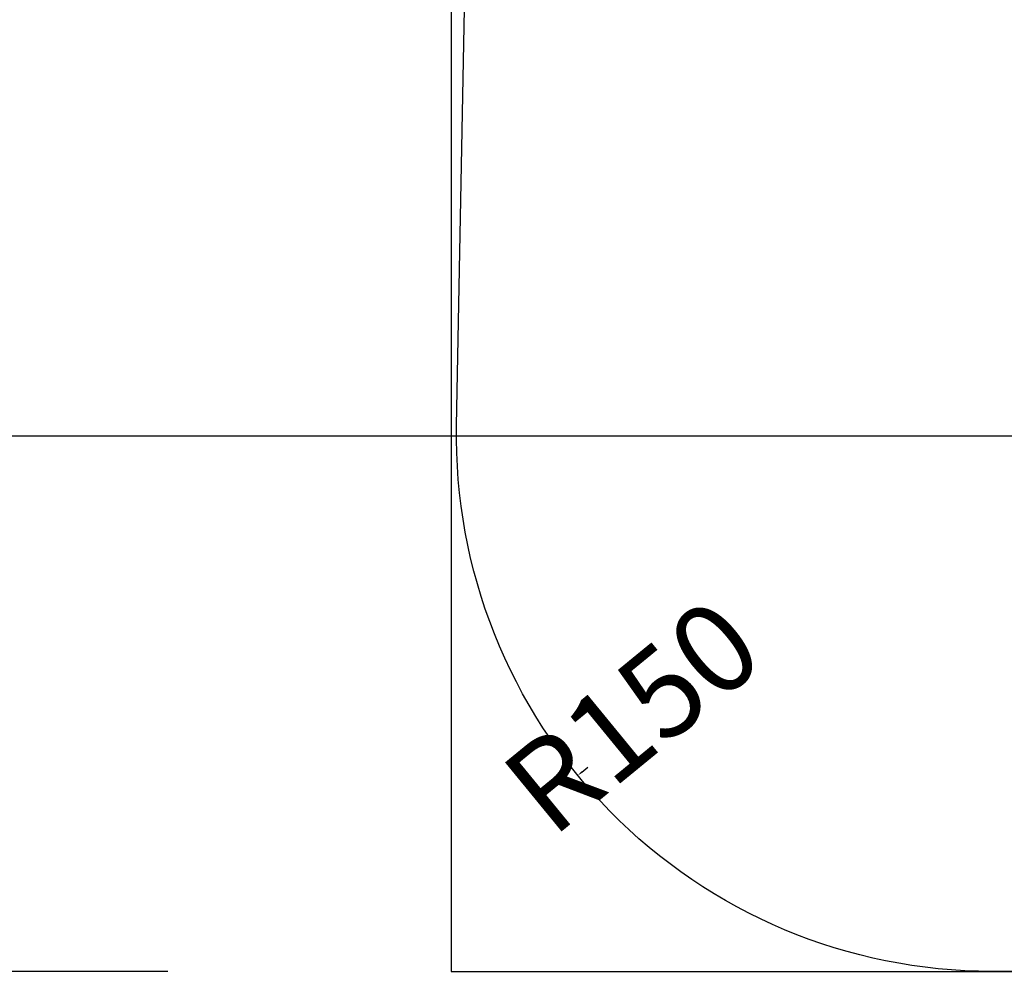
# Paper-space layout 'Foglio 1' of a CAD drawing. Extents: x 235.29 to 241, y 59.41 to 62.4.
# Drawn here: x 239.66 to 239.94, y 59.83 to 60.1 of the extents above; entities that cross this region are included whole.
import ezdxf

# ---------------------------------------------------------------- set-up
doc = ezdxf.new("R2010")
doc.units = 0
doc.layers.get('0').update_dxf_attribs({"linetype": 'CONTINUOUS'})
doc.layers.get('DEFPOINTS').update_dxf_attribs({"linetype": 'CONTINUOUS'})
for name, color, linetype in [('ANTITRAUMA', 24, 'CONTINUOUS'), ('COSTRUZIONI', 251, 'CONTINUOUS'), ('QUOTE', 5, 'CONTINUOUS')]:
    doc.layers.add(name, color=color, linetype=linetype)
doc.styles.get("Standard").update_dxf_attribs({"font": 'isocp.shx', "width": 0.6, "height": 25})
doc.dimstyles.new('ISO-25', dxfattribs={"dimtxt": 2.5, "dimasz": 1.5, "dimexe": 0, "dimexo": 0, "dimtad": 0, "dimdec": 0, "dimdsep": 46, "dimtxsty": 'Standard', "dimcen": 0, "dimadec": 0, "dimazin": 0, "dimtfac": 1, "dimtdec": 0, "dimtofl": 0, "dimtmove": 0, "dimatfit": 3, "dimfxl": 0, "dimarcsym": 0})

# ---------------------------------------------------------------- blocks, each defined once
blk = doc.blocks.new('*D5436')
at = {"layer": 'DEFPOINTS', "color": 0}
for p in [(383.13, -145.75), (858.13, -145.75), (858.13, -160.65)]:
    blk.add_point(p, dxfattribs=at)
at = {"layer": 'ANTITRAUMA', "color": 0, "insert": (620.63, -160.65), "char_height": 25, "attachment_point": 5}
blk.add_mtext('475', dxfattribs=at)
blk = doc.blocks.new('*D5459')
at = {"layer": 'DEFPOINTS', "color": 0}
for p in [(383.13, 504.25), (363.19, -145.75), (383.13, -145.75)]:
    blk.add_point(p, dxfattribs=at)
at = {"layer": 'ANTITRAUMA', "color": 0, "insert": (363.19, 179.25), "char_height": 25, "attachment_point": 5, "rotation": 90}
blk.add_mtext('650', dxfattribs=at)
blk = doc.blocks.new('*D5453')
at = {"layer": 'DEFPOINTS', "color": 0}
for p in [(534.64, -130.1), (534.64, -145.75), (706.63, -145.75)]:
    blk.add_point(p, dxfattribs=at)
at = {"layer": 'COSTRUZIONI', "color": 0, "insert": (620.63, -130.1), "char_height": 25, "attachment_point": 5}
blk.add_mtext('172', dxfattribs=at)
blk = doc.blocks.new('*D5452')
at = {"layer": 'DEFPOINTS', "color": 0}
for p in [(394.35, 513.44), (409.67, 513.15), (384.67, 7.12)]:
    blk.add_point(p, dxfattribs=at)
at = {"layer": 'COSTRUZIONI', "color": 0, "insert": (404.83, 259.99), "char_height": 25, "attachment_point": 5, "rotation": 88.9046}
blk.add_mtext('506', dxfattribs=at)
blk = doc.blocks.new('*D5483')
at = {"layer": 'COSTRUZIONI', "color": 0, "lineweight": -2}
blk.add_line((419.77, -89.87), (421.44, -88.5), dxfattribs=at)
at = {"layer": 'COSTRUZIONI', "color": 0}
blk.add_solid([(419.62, -89.67), (419.93, -90.06), (418.61, -90.82)], dxfattribs=at)
at = {"layer": 'DEFPOINTS', "color": 0}
for p in [(534.64, 4.25), (418.61, -90.82)]:
    blk.add_point(p, dxfattribs=at)
at = {"layer": 'COSTRUZIONI', "color": 0, "insert": (435.88, -76.67), "char_height": 25, "attachment_point": 5, "rotation": 39.3312}
blk.add_mtext('R150', dxfattribs=at)
blk = doc.blocks.new('*D5475')
at = {"layer": 'COSTRUZIONI', "color": 0, "lineweight": -2}
for p, q in [((-3.27, 1996.2), (-127.63, 1996.2)), ((-127.63, 1994.7), (-127.63, 943.9)), ((-127.63, -144.25), (-127.63, 906.56)), ((303.7, -145.75), (-127.63, -145.75))]:
    blk.add_line(p, q, dxfattribs=at)
at = {"layer": 'COSTRUZIONI', "color": 0}
for points in [[(-127.38, 1994.7), (-127.88, 1994.7), (-127.63, 1996.2)], [(-127.88, -144.25), (-127.38, -144.25), (-127.63, -145.75)]]:
    blk.add_solid(points, dxfattribs=at)
at = {"layer": 'DEFPOINTS', "color": 0}
for p in [(-3.27, 1996.2), (-127.63, -145.75), (303.7, -145.75)]:
    blk.add_point(p, dxfattribs=at)
at = {"layer": 'COSTRUZIONI', "color": 0, "insert": (-127.63, 925.23), "char_height": 25, "attachment_point": 5, "rotation": 90}
blk.add_mtext('2142', dxfattribs=at)
blk = doc.blocks.new('*D5547')
at = {"layer": 'DEFPOINTS', "color": 0}
for p in [(177.14, 1830.9), (11.9, 4.25), (619.43, 4.25)]:
    blk.add_point(p, dxfattribs=at)
at = {"layer": 'QUOTE', "color": 0, "lineweight": -2}
for p, q in [((177.14, 1830.9), (11.9, 1830.9)), ((11.9, 1829.4), (11.9, 935.5)), ((11.9, 5.75), (11.9, 899.66)), ((619.43, 4.25), (11.9, 4.25))]:
    blk.add_line(p, q, dxfattribs=at)
at = {"layer": 'QUOTE', "color": 0}
for points in [[(12.15, 1829.4), (11.65, 1829.4), (11.9, 1830.9)], [(11.65, 5.75), (12.15, 5.75), (11.9, 4.25)]]:
    blk.add_solid(points, dxfattribs=at)
at = {"layer": 'QUOTE', "color": 0, "insert": (11.9, 917.58), "char_height": 25, "attachment_point": 5, "rotation": 90}
blk.add_mtext('1827', dxfattribs=at)
blk = doc.blocks.new('A$C30130')
at = {"layer": 'ANTITRAUMA'}
blk.add_lwpolyline([(-66.87, 2004.25), (-66.87, 504.25), (383.13, 504.25), (383.13, -145.75), (858.13, -145.75), (858.13, 504.25), (1308.13, 504.25), (1308.13, 1329.25), (958.13, 1329.25), (958.13, 2004.25), (-66.87, 2004.25)], dxfattribs=at)
at = {"layer": 'COSTRUZIONI'}
blk.add_lwpolyline([(1275.1, 739.49), (1154.64, 577.95, -0.414), (944.81, 547.31), (868.01, 604.49), (846.92, 513.44), (856.6, 7.12, -0.419824), (706.63, -145.75), (534.64, -145.75, -0.419824), (384.67, 7.12), (394.35, 513.44), (373.26, 604.49), (296.45, 547.31, -0.414), (86.62, 577.95), (-33.83, 739.49, -0.414428)], format="xyb", dxfattribs=at)
at = {"layer": 'ANTITRAUMA'}
for p1, p2, distance, picture, middle in [((383.13, 504.25), (383.13, -145.75), -19.95, '*D5459', (363.19, 179.25)), ((383.13, -145.75), (858.13, -145.75), -14.9, '*D5436', (620.63, -160.65))]:
    dim = blk.add_aligned_dim(p1=p1, p2=p2, distance=distance, dimstyle='ISO-25', override={"dimse1": 1, "dimse2": 1, "dimsd1": 1, "dimsd2": 1}, dxfattribs=at)
    dim.commit()
    dim.dimension.update_dxf_attribs({"geometry": picture, "text_midpoint": middle})
at = {"layer": 'COSTRUZIONI'}
dim = blk.add_linear_dim(base=(-127.63, -145.75), p1=(-3.27, 1996.2), p2=(303.7, -145.75), angle=90, dimstyle='ISO-25', dxfattribs=at)
dim.commit()
dim.dimension.update_dxf_attribs({"geometry": '*D5475', "text_midpoint": (-127.63, 925.23)})
dim = blk.add_aligned_dim(p1=(384.67, 7.12), p2=(394.35, 513.44), distance=-15.32, dimstyle='ISO-25', override={"dimse1": 1, "dimse2": 1, "dimsd1": 1, "dimsd2": 1}, dxfattribs=at)
dim.commit()
dim.dimension.update_dxf_attribs({"geometry": '*D5452', "text_midpoint": (404.83, 259.99)})
dim = blk.add_radius_dim(center=(534.64, 4.25), mpoint=(418.61, -90.82), dimstyle='ISO-25', dxfattribs=at)
dim.commit()
dim.dimension.update_dxf_attribs({"geometry": '*D5483', "text_midpoint": (435.88, -76.67), "dimtype": 164})
dim = blk.add_linear_dim(base=(534.64, -130.1), p1=(706.63, -145.75), p2=(534.64, -145.75), dimstyle='ISO-25', override={"dimse1": 1, "dimse2": 1, "dimsd1": 1, "dimsd2": 1}, dxfattribs=at)
dim.commit()
dim.dimension.update_dxf_attribs({"geometry": '*D5453', "text_midpoint": (620.63, -130.1)})
at = {"layer": 'QUOTE'}
dim = blk.add_linear_dim(base=(11.9, 4.25), p1=(177.14, 1830.9), p2=(619.43, 4.25), angle=90, dimstyle='ISO-25', dxfattribs=at)
dim.commit()
dim.dimension.update_dxf_attribs({"geometry": '*D5547', "text_midpoint": (11.9, 917.58)})

psp = doc.layouts.new('Foglio 1')

# ---------------------------------------------------------------- block references
at = {"xscale": 0.001015740000000001, "yscale": 0.001015740000000001, "zscale": 0.001015740000000001}
psp.add_blockref('A$C30130', (239.39274, 59.97753), dxfattribs=at)

doc.saveas('drawing.dxf')
